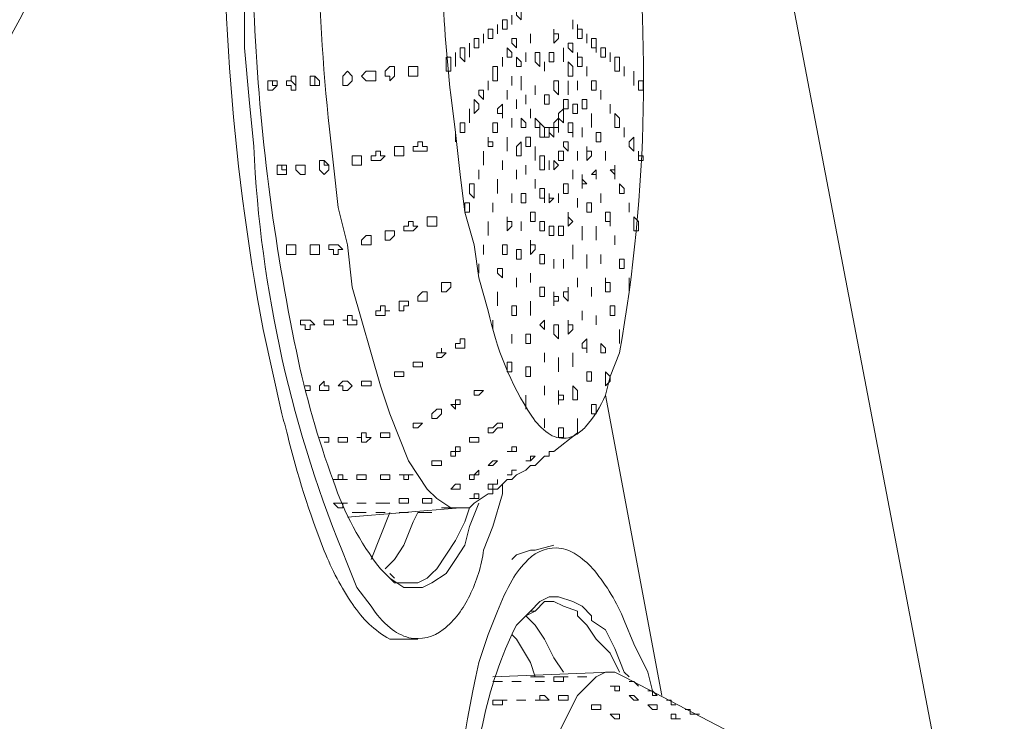
# Model space of a CAD drawing. Units: millimetres. Extents: x -3484 to 973, y -9693 to -6543.
# Drawn here: x -169 to -121, y -7139 to -7105 of the extents above; entities that cross this region are included whole.
import ezdxf

# ---------------------------------------------------------------- set-up
doc = ezdxf.new("R2010")
doc.units = ezdxf.units.MM
doc.header["$MEASUREMENT"] = 0
doc.layers.add('Чертеж и Рисунок_Ном._пера__1', color=7, linetype='Continuous', lineweight=13)

msp = doc.modelspace()

# ---------------------------------------------------------------- linework, layer by layer
at = {"layer": 'Чертеж и Рисунок_Ном._пера__1', "linetype": 'Continuous', "flags": 128}
for points in [[(-143.218, -7041.252), (-131.795, -7099.742), (-120.599, -7158.232)], [(-156.013, -7108.424), (-156.241, -7108.424), (-156.241, -7108.195)], [(-155.099, -7108.424), (-155.328, -7108.195), (-155.328, -7107.967)], [(-153.957, -7108.424), (-154.185, -7108.424), (-154.185, -7107.967)], [(-153.5, -7112.308), (-153.728, -7112.308), (-153.728, -7112.08)], [(-155.556, -7112.536), (-155.785, -7112.536), (-155.785, -7112.308)], [(-154.642, -7112.308), (-154.871, -7112.308)], [(-146.417, -7128.758), (-146.645, -7128.987), (-147.559, -7128.987), (-148.245, -7128.53), (-148.702, -7128.073), (-149.616, -7126.702), (-150.53, -7124.417), (-150.987, -7123.046), (-152.357, -7118.248), (-152.586, -7116.192)], [(-154.642, -7123.046), (-154.414, -7123.046), (-154.414, -7123.275), (-154.642, -7123.275)], [(-137.278, -7138.126), (-140.02, -7123.503)], [(-142.533, -7126.245), (-141.391, -7125.331)], [(-153.957, -7125.56), (-153.5, -7125.56), (-153.5, -7125.788), (-153.728, -7125.788)], [(-146.645, -7125.788), (-146.417, -7125.788)], [(-143.447, -7126.93), (-142.99, -7126.473)], [(-142.533, -7126.245), (-142.761, -7126.245), (-142.761, -7126.473), (-142.99, -7126.473)], [(-143.447, -7126.93), (-143.675, -7126.93), (-143.904, -7127.159)], [(-144.361, -7127.387), (-144.589, -7127.616), (-144.818, -7127.616)], [(-144.361, -7127.387), (-143.904, -7127.159)], [(-145.275, -7128.073), (-144.818, -7127.616)], [(-146.417, -7128.758), (-145.732, -7128.301)], [(-145.503, -7128.073), (-145.503, -7128.301), (-145.732, -7128.301)], [(-145.275, -7128.073), (-145.503, -7128.073)], [(-146.189, -7128.758), (-146.645, -7129.901), (-146.874, -7130.815), (-147.331, -7131.5)], [(-152.586, -7129.444), (-147.102, -7128.987)], [(-151.443, -7131.5), (-150.53, -7129.215)], [(-149.159, -7129.215), (-149.387, -7129.672), (-149.844, -7130.815), (-150.301, -7131.5), (-150.758, -7131.957)], [(-148.473, -7132.185), (-148.245, -7131.957), (-147.331, -7130.586), (-146.874, -7129.672), (-146.645, -7128.987)], [(-142.533, -7130.815), (-143.447, -7131.043)], [(-144.589, -7131.5), (-144.361, -7131.271), (-143.675, -7131.043), (-143.447, -7131.043)], [(-147.331, -7131.5), (-147.788, -7132.185), (-148.473, -7132.642), (-148.93, -7132.871), (-149.844, -7132.871), (-150.53, -7132.414)], [(-150.301, -7132.414), (-150.53, -7132.185)], [(-150.53, -7132.414), (-150.301, -7132.642), (-149.159, -7132.642), (-148.702, -7132.414), (-148.473, -7132.185)], [(-143.675, -7134.013), (-143.218, -7133.556), (-142.761, -7133.328), (-142.304, -7133.328), (-141.619, -7133.556), (-141.162, -7133.785), (-140.705, -7134.242), (-140.705, -7134.47)], [(-141.391, -7134.242), (-141.391, -7134.013), (-142.076, -7133.785), (-142.533, -7133.556), (-142.99, -7133.556), (-143.447, -7134.013), (-143.675, -7134.013)], [(-143.904, -7134.242), (-143.447, -7134.013)], [(-143.904, -7134.242), (-143.447, -7134.699), (-142.99, -7135.384), (-142.533, -7136.298), (-142.076, -7136.983)], [(-139.334, -7136.983), (-139.791, -7136.069), (-140.477, -7135.384), (-140.934, -7134.699), (-141.391, -7134.242)], [(-140.705, -7134.47), (-140.02, -7134.927), (-139.563, -7135.841), (-139.106, -7136.983), (-138.877, -7137.212)], [(-149.844, -7135.384), (-149.159, -7135.384)], [(-143.447, -7137.212), (-143.675, -7136.526), (-144.361, -7135.384), (-144.589, -7135.156)], [(-139.791, -7136.983), (-145.503, -7137.212)], [(-142.99, -7142.238), (-142.533, -7141.096), (-142.304, -7139.954), (-141.391, -7138.126), (-140.477, -7137.212), (-140.02, -7136.983), (-139.563, -7136.983), (-139.106, -7137.212)], [(-143.675, -7137.212), (-142.99, -7137.212)], [(-133.851, -7139.954), (-139.106, -7137.212)]]:
    msp.add_lwpolyline(points, dxfattribs=at)
for points in [[(-154.185, -7049.477), (-154.414, -7054.275), (-154.642, -7058.845, -0.081619), (-164.332, -7096.459, -0.064787), (-184.461, -7129.522, -0.087488), (-243.291, -7180.394), (-248.774, -7183.821), (-254.486, -7187.02, -0.068527), (-359.349, -7226.933, -0.051169), (-470.853, -7241.397), (-478.849, -7241.625), (-486.846, -7241.625)], [(-150.53, -7132.414), (-150.987, -7131.957, -0.083364), (-153.275, -7127.687, -0.037018), (-155.078, -7121.37, -0.03986), (-157.12, -7105.258, -0.03822), (-156.895, -7088.959, -0.033891), (-155.864, -7082.406, -0.075495), (-154.185, -7077.808), (-153.728, -7077.123)], [(-152.586, -7116.192), (-153.043, -7114.364), (-153.271, -7112.308, -0.041582), (-153.962, -7093.612, 0.000009), (-153.957, -7093.344), (-153.5, -7089.689, -0.053716), (-152.534, -7084.267, -0.064707), (-151.408, -7081.326, -0.089065), (-150.681, -7080.409, -0.185799), (-149.844, -7080.093), (-148.93, -7080.093)], [(-149.844, -7135.384), (-150.53, -7135.384, -0.121062), (-152.333, -7133.69, -0.054598), (-153.72, -7131.083, -0.034208), (-155.514, -7125.425, 0.002735), (-155.785, -7124.417), (-156.698, -7120.305, -0.05653), (-158.526, -7094.715), (-158.526, -7091.288)], [(-148.066, -7097.349, 0.032896), (-147.559, -7108.881), (-147.331, -7110.709), (-147.102, -7112.765), (-146.874, -7114.593), (-146.417, -7116.192), (-146.189, -7117.791), (-145.732, -7119.391, 0.092069), (-143.618, -7124.53, 0.088801), (-142.816, -7125.359, 0.183526), (-141.938, -7125.6, 0.098242), (-141.476, -7125.436, 0.072068), (-141, -7125.049, 0.079592), (-140.02, -7123.503), (-139.791, -7122.589), (-139.334, -7121.447, 0.077482), (-138.877, -7097.686)], [(-145.046, -7127.844), (-145.046, -7128.301), (-145.503, -7129.901), (-145.96, -7131.043, -0.082313), (-146.638, -7133.259, -0.116593), (-147.922, -7134.91, -0.226299), (-149.596, -7135.313, -0.109128), (-150.512, -7134.833, -0.072941), (-151.443, -7133.785), (-152.129, -7132.871), (-152.586, -7131.728, -0.087895), (-157.155, -7111.394), (-157.384, -7109.109), (-157.612, -7106.596), (-157.612, -7104.311)], [(-148.016, -7158.689, -0.066942), (-146.189, -7136.526), (-145.732, -7135.156), (-145.275, -7134.013, -0.043917), (-144.564, -7132.504, -0.070018), (-143.798, -7131.517, -0.239626), (-142.177, -7130.963, -0.10122), (-141.36, -7131.319, -0.065659), (-140.563, -7132.048, -0.073976), (-139.106, -7134.47), (-138.649, -7135.613), (-137.963, -7136.983), (-137.735, -7137.897)], [(-140.705, -7189.304), (-141.162, -7188.847, -0.071767), (-143.428, -7184.344, -0.034647), (-145.211, -7177.982, -0.039366), (-147.224, -7162.107, -0.037902), (-147.006, -7146.065, -0.032016), (-145.999, -7139.495, -0.065762), (-144.361, -7134.699), (-143.675, -7134.013)]]:
    msp.add_lwpolyline(points, format="xyb", dxfattribs=at)
for points in [[(-144.361, -7104.997), (-144.132, -7105.225), (-144.132, -7104.54), (-144.361, -7104.768)], [(-145.046, -7105.225), (-145.046, -7105.682), (-144.818, -7105.682), (-144.818, -7105.225)], [(-144.589, -7105.454), (-144.589, -7104.997)], [(-141.619, -7105.682), (-141.619, -7105.225)], [(-145.732, -7105.682), (-145.732, -7106.139), (-145.503, -7106.139), (-145.503, -7105.682)], [(-145.275, -7105.911), (-145.275, -7105.454)], [(-142.533, -7106.139), (-142.533, -7106.368), (-142.304, -7106.139), (-142.304, -7105.911), (-142.533, -7105.911), (-142.533, -7105.682)], [(-141.391, -7105.911), (-141.391, -7106.139), (-141.162, -7106.139), (-141.162, -7105.682), (-141.391, -7105.682), (-141.391, -7105.454)], [(-146.417, -7106.139), (-146.417, -7106.596), (-146.189, -7106.596), (-146.189, -7106.139)], [(-145.96, -7106.368), (-145.96, -7105.911)], [(-144.589, -7106.368), (-144.361, -7106.596), (-144.361, -7106.139), (-144.589, -7106.139)], [(-143.675, -7106.368), (-143.675, -7105.911)], [(-140.934, -7106.368), (-140.934, -7105.911)], [(-140.705, -7106.596), (-140.477, -7106.596), (-140.477, -7106.825), (-140.477, -7106.139), (-140.705, -7106.139)], [(-147.331, -7107.282), (-147.331, -7107.51), (-147.331, -7106.825)], [(-147.102, -7107.053), (-146.874, -7107.282), (-146.874, -7106.596), (-147.102, -7106.596)], [(-146.645, -7106.825), (-146.645, -7107.053), (-146.645, -7106.368)], [(-144.818, -7107.053), (-144.589, -7107.053), (-144.589, -7106.825), (-144.818, -7106.596)], [(-143.904, -7107.282), (-143.904, -7106.825)], [(-143.447, -7107.282), (-143.218, -7107.51), (-143.218, -7106.825), (-143.447, -7106.825)], [(-142.761, -7106.825), (-142.761, -7107.282), (-142.533, -7107.282), (-142.533, -7106.825)], [(-142.076, -7107.053), (-142.076, -7107.282), (-142.076, -7106.596)], [(-141.619, -7106.825), (-141.619, -7106.368), (-141.848, -7106.368), (-141.848, -7106.596)], [(-141.391, -7107.282), (-141.391, -7107.51), (-141.162, -7107.51), (-141.162, -7107.053), (-141.391, -7107.053), (-141.391, -7106.825)], [(-140.248, -7106.825), (-140.248, -7107.053), (-140.02, -7107.053), (-140.02, -7106.596), (-140.248, -7106.596)], [(-139.791, -7107.282), (-139.791, -7106.825)], [(-147.788, -7107.51), (-147.788, -7107.738), (-147.559, -7107.738), (-147.559, -7107.053), (-147.788, -7107.053)], [(-145.046, -7107.51), (-145.046, -7107.053)], [(-144.361, -7107.51), (-144.132, -7107.51), (-144.132, -7107.282), (-144.361, -7107.053)], [(-142.99, -7107.51), (-142.99, -7107.738), (-142.99, -7107.282)], [(-141.848, -7107.738), (-141.848, -7107.967), (-141.619, -7107.967), (-141.619, -7107.51), (-141.848, -7107.282)], [(-139.563, -7107.51), (-139.563, -7107.738), (-139.334, -7107.738), (-139.334, -7107.053), (-139.563, -7107.053)], [(-152.586, -7107.738), (-152.814, -7107.967), (-152.814, -7108.424), (-152.586, -7108.424), (-152.357, -7108.195), (-152.357, -7107.967)], [(-151.9, -7107.967), (-151.672, -7108.195), (-151.215, -7108.195), (-151.215, -7107.738), (-151.672, -7107.738)], [(-150.758, -7107.738), (-150.758, -7107.967), (-150.53, -7107.967), (-150.53, -7108.195), (-150.301, -7107.967), (-150.301, -7107.51), (-150.53, -7107.51)], [(-149.616, -7107.51), (-149.616, -7107.967), (-149.159, -7107.967), (-149.159, -7107.51)], [(-145.503, -7107.967), (-145.503, -7108.195), (-145.275, -7108.195), (-145.275, -7107.51), (-145.503, -7107.51)], [(-140.934, -7107.967), (-140.934, -7107.51)], [(-139.106, -7107.967), (-139.106, -7107.51)], [(-138.649, -7108.195), (-138.649, -7108.424), (-138.649, -7107.738)], [(-156.241, -7108.652), (-156.47, -7108.652), (-156.47, -7108.195), (-156.013, -7108.195), (-156.013, -7108.424)], [(-155.328, -7108.652), (-155.328, -7108.424), (-155.556, -7108.424), (-155.556, -7108.195), (-155.328, -7108.195), (-155.328, -7107.967), (-155.099, -7107.967), (-155.099, -7108.652)], [(-154.185, -7108.424), (-154.414, -7108.424), (-154.414, -7107.967), (-154.185, -7107.967), (-153.957, -7108.195), (-153.957, -7108.424)], [(-145.732, -7108.424), (-145.732, -7108.652), (-145.732, -7108.195)], [(-144.589, -7108.195), (-144.589, -7108.424), (-144.589, -7107.967)], [(-144.132, -7108.424), (-144.132, -7108.652), (-144.132, -7107.967)], [(-142.533, -7108.652), (-142.304, -7108.881), (-142.304, -7108.195), (-142.533, -7108.195)], [(-141.848, -7108.652), (-141.848, -7108.881), (-141.848, -7108.195)], [(-141.391, -7108.652), (-141.391, -7108.195)], [(-140.705, -7108.424), (-140.705, -7108.652), (-140.477, -7108.652), (-140.477, -7108.195), (-140.705, -7108.195)], [(-138.42, -7108.424), (-138.42, -7108.652), (-138.192, -7108.652), (-138.192, -7108.195), (-138.42, -7108.195)], [(-145.96, -7109.109), (-145.96, -7108.652), (-146.189, -7108.652), (-146.189, -7108.881)], [(-144.818, -7109.109), (-144.818, -7108.652)], [(-143.447, -7108.652), (-143.447, -7108.881), (-143.447, -7108.424)], [(-140.248, -7109.109), (-140.248, -7108.652)], [(-146.417, -7109.566), (-146.417, -7109.795), (-146.189, -7109.566), (-146.189, -7109.338), (-146.417, -7109.109)], [(-144.361, -7109.338), (-144.361, -7109.566), (-144.361, -7109.109)], [(-143.904, -7109.338), (-143.904, -7108.881)], [(-142.99, -7108.881), (-142.99, -7109.338), (-142.761, -7109.338), (-142.761, -7108.881)], [(-142.076, -7109.338), (-142.076, -7109.566), (-141.848, -7109.566), (-141.848, -7109.109), (-142.076, -7109.109)], [(-141.162, -7109.338), (-141.162, -7109.566), (-140.934, -7109.566), (-140.934, -7109.109), (-141.162, -7109.109)], [(-146.645, -7110.023), (-146.645, -7110.252), (-146.645, -7109.566)], [(-145.046, -7109.795), (-145.046, -7110.023), (-145.046, -7109.338), (-145.275, -7109.566), (-145.275, -7109.795)], [(-143.675, -7109.795), (-143.675, -7110.023), (-143.675, -7109.566)], [(-142.304, -7110.023), (-142.076, -7110.252), (-142.076, -7109.566), (-142.304, -7109.795)], [(-141.619, -7109.338), (-141.619, -7109.795), (-141.391, -7109.795), (-141.391, -7109.338)], [(-139.791, -7109.566), (-139.791, -7109.795), (-139.791, -7109.338)], [(-144.589, -7110.48), (-144.589, -7110.023)], [(-144.132, -7110.48), (-143.904, -7110.48), (-143.904, -7110.252), (-144.132, -7110.023)], [(-143.447, -7110.48), (-143.218, -7110.48), (-143.218, -7110.252), (-143.447, -7110.023)], [(-142.533, -7110.48), (-142.304, -7110.48), (-142.304, -7110.709), (-142.304, -7110.023), (-142.533, -7110.252)], [(-140.705, -7110.252), (-140.705, -7110.48), (-140.705, -7109.795)], [(-139.563, -7110.252), (-139.563, -7110.48), (-139.334, -7110.48), (-139.334, -7110.023), (-139.563, -7109.795)], [(-147.102, -7110.48), (-147.102, -7110.709), (-146.874, -7110.709), (-146.874, -7110.252), (-147.102, -7110.252)], [(-145.503, -7110.48), (-145.503, -7110.709), (-145.275, -7110.709), (-145.275, -7110.252), (-145.503, -7110.252)], [(-143.218, -7110.709), (-143.218, -7110.937), (-142.99, -7110.937), (-142.99, -7110.48), (-143.218, -7110.252)], [(-142.99, -7110.48), (-142.99, -7110.937), (-142.761, -7110.937), (-142.761, -7110.48)], [(-142.761, -7110.709), (-142.533, -7110.937), (-142.533, -7110.48), (-142.761, -7110.48)], [(-141.848, -7110.709), (-141.619, -7110.709), (-141.619, -7110.937), (-141.619, -7110.252), (-141.848, -7110.252)], [(-141.162, -7110.709), (-141.162, -7110.937), (-141.162, -7110.48)], [(-139.106, -7110.937), (-139.106, -7110.48)], [(-147.331, -7111.166), (-147.331, -7110.709)], [(-145.732, -7111.394), (-145.503, -7111.394), (-145.503, -7111.166), (-145.732, -7111.166), (-145.732, -7110.937)], [(-144.818, -7111.394), (-144.818, -7111.623), (-144.818, -7110.937)], [(-143.904, -7110.937), (-143.904, -7111.394), (-143.675, -7111.394), (-143.675, -7110.937)], [(-140.477, -7110.709), (-140.477, -7111.166), (-140.248, -7111.166), (-140.248, -7110.709)], [(-138.877, -7111.394), (-138.649, -7111.623), (-138.649, -7110.937), (-138.877, -7111.166)], [(-151.215, -7111.851), (-151.443, -7111.851), (-151.443, -7112.08), (-150.987, -7112.08), (-150.758, -7111.851), (-150.987, -7111.851), (-150.987, -7111.623), (-151.215, -7111.623)], [(-150.073, -7111.394), (-150.301, -7111.394), (-150.301, -7111.851), (-149.844, -7111.851), (-149.844, -7111.394)], [(-149.159, -7111.166), (-149.159, -7111.394), (-149.387, -7111.394), (-149.387, -7111.623), (-148.702, -7111.623), (-148.702, -7111.394), (-148.93, -7111.394), (-148.93, -7111.166)], [(-145.96, -7112.08), (-145.96, -7112.308), (-145.96, -7111.623)], [(-144.361, -7111.623), (-144.361, -7111.851), (-144.132, -7111.851), (-144.132, -7111.166), (-144.361, -7111.394)], [(-143.447, -7111.851), (-143.447, -7112.08), (-143.447, -7111.394)], [(-142.304, -7111.623), (-142.304, -7112.08), (-142.076, -7112.08), (-142.076, -7111.623)], [(-142.076, -7111.394), (-141.848, -7111.623), (-141.848, -7111.166), (-142.076, -7111.166)], [(-141.391, -7111.851), (-141.391, -7112.08), (-141.391, -7111.623)], [(-140.934, -7111.851), (-140.934, -7112.08), (-140.705, -7111.851), (-140.705, -7111.623), (-140.934, -7111.623), (-140.934, -7111.394)], [(-140.02, -7111.851), (-140.02, -7112.08), (-140.02, -7111.623)], [(-138.42, -7112.08), (-138.192, -7112.08), (-138.192, -7111.851), (-138.42, -7111.851), (-138.42, -7111.623)], [(-153.728, -7112.765), (-153.957, -7112.536), (-153.957, -7112.08), (-153.728, -7112.08), (-153.5, -7112.308), (-153.5, -7112.536)], [(-152.129, -7111.851), (-152.357, -7111.851), (-152.357, -7112.308), (-151.9, -7112.308), (-151.9, -7111.851)], [(-145.046, -7112.536), (-145.046, -7112.08)], [(-143.218, -7112.308), (-143.218, -7112.536), (-142.99, -7112.536), (-142.99, -7111.851), (-143.218, -7111.851)], [(-142.761, -7112.536), (-142.761, -7112.08)], [(-142.533, -7112.308), (-142.533, -7112.536), (-142.304, -7112.308), (-142.533, -7112.08)], [(-155.785, -7112.765), (-156.013, -7112.765), (-156.013, -7112.308), (-155.556, -7112.308), (-155.556, -7112.765)], [(-154.871, -7112.765), (-155.099, -7112.536), (-155.099, -7112.308), (-154.642, -7112.308), (-154.642, -7112.765)], [(-146.189, -7112.993), (-146.189, -7112.536)], [(-144.361, -7112.765), (-144.361, -7112.993), (-144.361, -7112.536)], [(-143.904, -7112.765), (-143.904, -7112.308)], [(-141.619, -7112.993), (-141.619, -7112.536)], [(-140.477, -7112.993), (-140.477, -7112.536), (-140.705, -7112.765), (-140.477, -7112.765)], [(-139.563, -7112.765), (-139.563, -7112.993), (-139.563, -7112.308), (-139.563, -7112.536), (-139.791, -7112.536)], [(-145.275, -7113.45), (-145.275, -7113.679), (-145.275, -7112.993)], [(-143.447, -7113.45), (-143.447, -7112.993)], [(-141.162, -7113.222), (-141.162, -7113.45), (-141.162, -7113.222), (-140.934, -7113.222), (-141.162, -7112.993), (-141.162, -7112.765)], [(-146.645, -7113.679), (-146.417, -7113.907), (-146.417, -7113.222), (-146.645, -7113.222)], [(-143.218, -7113.907), (-142.99, -7113.907), (-142.99, -7114.136), (-142.99, -7113.45), (-143.218, -7113.45)], [(-142.076, -7113.222), (-142.076, -7113.679), (-141.848, -7113.679), (-141.848, -7113.222)], [(-139.334, -7113.679), (-139.106, -7113.679), (-139.106, -7113.45), (-139.334, -7113.222)], [(-144.589, -7114.136), (-144.589, -7113.679)], [(-144.132, -7113.679), (-144.132, -7114.136), (-143.904, -7114.136), (-143.904, -7113.679)], [(-142.761, -7114.136), (-142.533, -7113.907), (-142.761, -7113.907), (-142.761, -7113.679)], [(-142.304, -7113.907), (-142.304, -7114.136), (-142.304, -7113.679)], [(-141.391, -7114.364), (-141.391, -7113.907)], [(-140.248, -7113.907), (-140.248, -7114.136), (-140.248, -7113.679)], [(-146.874, -7114.364), (-146.874, -7114.593), (-146.645, -7114.593), (-146.645, -7114.136), (-146.874, -7114.136)], [(-145.503, -7114.364), (-145.503, -7114.593), (-145.503, -7114.136)], [(-140.934, -7114.364), (-140.934, -7114.593), (-140.705, -7114.593), (-140.705, -7114.136), (-140.934, -7114.136)], [(-138.877, -7114.364), (-138.877, -7114.593), (-138.877, -7114.136)], [(-148.702, -7115.05), (-148.702, -7115.278), (-148.245, -7115.278), (-148.245, -7114.821), (-148.702, -7114.821)], [(-144.818, -7115.278), (-144.818, -7115.507), (-144.589, -7115.278), (-144.589, -7115.05), (-144.818, -7115.05), (-144.818, -7114.821)], [(-143.675, -7114.821), (-143.675, -7115.05), (-143.447, -7115.05), (-143.447, -7114.593), (-143.675, -7114.593)], [(-141.848, -7115.05), (-141.848, -7115.278), (-141.619, -7115.05), (-141.848, -7114.821), (-141.848, -7114.593)], [(-140.02, -7115.05), (-139.791, -7115.05), (-139.791, -7115.278), (-139.791, -7114.593), (-140.02, -7114.593)], [(-138.649, -7115.278), (-138.649, -7115.507), (-138.42, -7115.507), (-138.42, -7115.05), (-138.649, -7114.821)], [(-149.844, -7115.278), (-149.844, -7115.507), (-149.387, -7115.507), (-149.159, -7115.278), (-149.387, -7115.278), (-149.387, -7115.05), (-149.616, -7115.05), (-149.616, -7115.278)], [(-145.732, -7115.507), (-145.732, -7115.735), (-145.732, -7115.05)], [(-144.132, -7115.507), (-144.132, -7115.05)], [(-143.218, -7115.05), (-143.218, -7115.507), (-142.99, -7115.507), (-142.99, -7115.05)], [(-142.761, -7115.278), (-142.761, -7115.735), (-142.533, -7115.735), (-142.533, -7115.278)], [(-142.304, -7115.507), (-142.304, -7115.735), (-142.076, -7115.735), (-142.076, -7115.278), (-142.304, -7115.278)], [(-141.162, -7115.735), (-141.162, -7115.964), (-141.162, -7115.278)], [(-140.477, -7115.735), (-140.477, -7115.964), (-140.477, -7115.278)], [(-151.9, -7115.964), (-151.9, -7116.192), (-151.443, -7116.192), (-151.443, -7115.735), (-151.672, -7115.735)], [(-150.53, -7115.507), (-150.758, -7115.507), (-150.758, -7115.964), (-150.53, -7115.964), (-150.301, -7115.735), (-150.301, -7115.507)], [(-139.563, -7116.192), (-139.563, -7115.735)], [(-155.328, -7116.649), (-155.556, -7116.649), (-155.556, -7116.192), (-155.099, -7116.192), (-155.099, -7116.649)], [(-154.185, -7116.649), (-154.414, -7116.649), (-154.414, -7116.192), (-153.957, -7116.192), (-153.957, -7116.649)], [(-153.043, -7116.649), (-153.271, -7116.649), (-153.271, -7116.421), (-153.5, -7116.421), (-153.5, -7116.192), (-153.043, -7116.192), (-152.814, -7116.421), (-153.043, -7116.421)], [(-145.96, -7116.421), (-145.96, -7116.649), (-145.96, -7116.192)], [(-145.046, -7116.421), (-145.046, -7116.649), (-144.818, -7116.649), (-144.818, -7116.192), (-145.046, -7116.192)], [(-144.361, -7116.421), (-144.361, -7116.877), (-144.132, -7116.877), (-144.132, -7116.421)], [(-143.675, -7116.421), (-143.675, -7116.649), (-143.447, -7116.421), (-143.447, -7116.192), (-143.675, -7116.192), (-143.675, -7115.964)], [(-141.619, -7116.649), (-141.619, -7116.877), (-141.619, -7116.192)], [(-143.218, -7116.649), (-143.218, -7117.106), (-142.99, -7117.106), (-142.99, -7116.649)], [(-142.533, -7117.334), (-142.533, -7116.877)], [(-142.076, -7117.106), (-142.076, -7117.334), (-142.076, -7116.877)], [(-140.934, -7117.106), (-140.934, -7117.334), (-140.934, -7116.649)], [(-140.248, -7117.106), (-140.248, -7116.649)], [(-139.334, -7117.106), (-139.334, -7117.334), (-139.106, -7117.334), (-139.106, -7116.877), (-139.334, -7116.877)], [(-146.189, -7117.563), (-146.189, -7117.106)], [(-145.046, -7117.791), (-145.046, -7117.334), (-145.275, -7117.334), (-145.275, -7117.563)], [(-144.361, -7118.248), (-144.361, -7117.791)], [(-143.675, -7118.02), (-143.675, -7117.563)], [(-141.391, -7118.248), (-141.391, -7117.791)], [(-140.02, -7118.248), (-140.02, -7118.477), (-139.791, -7118.477), (-139.791, -7118.02), (-140.02, -7118.02), (-140.02, -7117.791)], [(-138.877, -7118.248), (-138.877, -7118.477), (-138.877, -7117.791)], [(-148.016, -7118.248), (-148.016, -7118.477), (-147.788, -7118.477), (-147.559, -7118.248), (-147.559, -7118.02), (-148.016, -7118.02)], [(-143.218, -7118.248), (-143.218, -7118.705), (-142.99, -7118.705), (-142.99, -7118.248)], [(-142.076, -7118.705), (-141.848, -7118.934), (-141.848, -7118.248), (-141.848, -7118.477), (-142.076, -7118.477)], [(-140.705, -7118.477), (-140.705, -7118.705), (-140.705, -7118.248)], [(-148.702, -7118.705), (-148.702, -7118.477), (-148.93, -7118.477), (-149.159, -7118.705), (-149.159, -7118.934), (-148.702, -7118.934)], [(-145.275, -7118.934), (-145.275, -7119.162), (-145.275, -7118.477)], [(-142.533, -7118.934), (-142.533, -7119.162), (-142.533, -7118.934), (-142.304, -7118.934), (-142.304, -7118.705), (-142.533, -7118.705), (-142.533, -7118.477)], [(-150.987, -7119.162), (-150.987, -7119.391), (-151.215, -7119.391), (-151.215, -7119.619), (-150.758, -7119.619), (-150.758, -7119.391), (-150.53, -7119.391), (-150.758, -7119.391), (-150.758, -7119.162)], [(-150.073, -7118.934), (-150.073, -7119.391), (-149.844, -7119.391), (-149.844, -7119.162), (-149.616, -7119.162), (-149.616, -7118.934)], [(-144.589, -7119.162), (-144.589, -7119.619), (-144.361, -7119.619), (-144.361, -7119.162)], [(-143.675, -7119.391), (-143.675, -7119.619), (-143.675, -7118.934)], [(-139.791, -7119.162), (-139.791, -7119.619), (-139.563, -7119.619), (-139.563, -7119.162)], [(-152.357, -7120.076), (-152.586, -7120.076), (-152.586, -7119.848), (-152.814, -7119.848), (-152.586, -7119.848), (-152.586, -7119.619), (-152.357, -7119.619), (-152.357, -7119.848), (-152.129, -7119.848), (-152.129, -7120.076)], [(-141.162, -7119.619), (-141.162, -7119.848), (-141.162, -7119.391)], [(-140.477, -7120.076), (-140.477, -7119.619)], [(-154.414, -7120.305), (-154.642, -7120.305), (-154.642, -7120.076), (-154.871, -7120.076), (-154.871, -7119.848), (-154.414, -7119.848), (-154.185, -7120.076), (-154.414, -7120.076)], [(-153.5, -7120.076), (-153.728, -7120.076), (-153.728, -7119.848), (-153.271, -7119.848), (-153.271, -7120.076)], [(-145.503, -7120.076), (-145.503, -7120.305), (-145.503, -7119.848)], [(-142.99, -7120.305), (-142.99, -7119.848), (-143.218, -7120.076)], [(-142.533, -7120.533), (-142.304, -7120.762), (-142.304, -7120.076), (-142.533, -7120.076)], [(-141.848, -7120.305), (-141.848, -7120.533), (-141.619, -7120.305), (-141.619, -7120.076), (-141.848, -7120.076), (-141.848, -7119.848)], [(-144.589, -7120.99), (-144.589, -7120.533)], [(-143.904, -7120.533), (-143.904, -7120.99), (-143.675, -7120.99), (-143.675, -7120.533)], [(-139.334, -7120.762), (-139.334, -7120.99), (-139.334, -7120.305)], [(-148.245, -7121.675), (-148.016, -7121.675), (-147.788, -7121.447), (-148.016, -7121.447), (-148.016, -7121.219), (-148.016, -7121.447), (-148.245, -7121.447)], [(-147.102, -7120.99), (-147.331, -7120.99), (-147.331, -7121.219), (-146.874, -7121.219), (-146.874, -7120.762), (-147.102, -7120.762)], [(-140.934, -7121.219), (-140.934, -7121.447), (-140.934, -7120.762), (-141.162, -7120.99), (-141.162, -7121.219)], [(-140.248, -7121.447), (-140.02, -7121.447), (-140.02, -7121.219), (-140.248, -7120.99)], [(-142.99, -7121.904), (-142.99, -7121.447)], [(-142.304, -7122.132), (-142.304, -7122.361), (-142.304, -7121.675)], [(-141.619, -7121.904), (-141.619, -7122.132), (-141.619, -7121.447)], [(-149.387, -7121.904), (-149.387, -7122.132), (-148.93, -7122.132), (-148.93, -7121.904)], [(-144.818, -7121.904), (-144.818, -7122.361), (-144.589, -7122.361), (-144.589, -7121.904)], [(-143.904, -7122.361), (-143.904, -7122.589), (-143.675, -7122.589), (-143.675, -7122.132), (-143.904, -7122.132)], [(-150.073, -7122.589), (-149.844, -7122.589), (-149.844, -7122.361), (-150.301, -7122.361), (-150.301, -7122.589)], [(-140.934, -7122.361), (-140.934, -7122.818), (-140.705, -7122.818), (-140.705, -7122.361)], [(-140.02, -7122.818), (-140.02, -7123.046), (-139.791, -7122.818), (-139.791, -7122.589), (-140.02, -7122.361)], [(-153.728, -7123.275), (-153.957, -7123.275), (-153.957, -7123.046), (-153.728, -7122.818), (-153.728, -7123.046), (-153.5, -7123.046), (-153.5, -7123.275)], [(-152.586, -7123.275), (-152.814, -7123.275), (-152.814, -7123.046), (-153.043, -7123.046), (-152.814, -7122.818), (-152.586, -7122.818), (-152.357, -7123.046)], [(-151.672, -7123.046), (-151.9, -7123.046), (-151.9, -7122.818), (-151.443, -7122.818), (-151.443, -7123.046)], [(-142.99, -7123.503), (-142.99, -7123.046)], [(-141.619, -7123.503), (-141.619, -7123.732), (-141.391, -7123.732), (-141.391, -7123.275), (-141.619, -7123.046)], [(-146.417, -7123.275), (-146.417, -7123.503), (-146.189, -7123.503), (-145.96, -7123.275)], [(-143.904, -7123.96), (-143.904, -7124.189), (-143.904, -7123.503)], [(-142.304, -7123.732), (-142.304, -7123.96), (-142.304, -7123.732), (-142.076, -7123.732), (-142.076, -7123.503), (-142.304, -7123.503), (-142.304, -7123.275)], [(-147.559, -7123.96), (-147.331, -7124.189), (-147.331, -7123.96), (-147.102, -7123.96), (-147.102, -7123.732), (-147.331, -7123.732), (-147.331, -7123.96)], [(-140.705, -7124.189), (-140.705, -7124.417), (-140.477, -7124.417), (-140.477, -7123.96), (-140.705, -7123.96)], [(-148.245, -7124.646), (-148.016, -7124.417), (-148.016, -7124.189), (-148.245, -7124.189), (-148.473, -7124.417), (-148.473, -7124.646)], [(-149.159, -7124.874), (-149.387, -7124.874), (-149.387, -7125.103), (-149.159, -7125.103), (-148.93, -7124.874)], [(-145.275, -7125.103), (-145.046, -7125.103), (-145.046, -7124.874), (-145.275, -7124.874), (-145.503, -7125.103), (-145.732, -7125.103), (-145.732, -7125.331), (-145.503, -7125.331)], [(-142.99, -7124.874), (-142.99, -7125.103), (-142.99, -7124.646)], [(-141.391, -7125.103), (-141.391, -7125.331), (-141.391, -7124.646)], [(-151.672, -7125.788), (-151.9, -7125.788), (-151.9, -7125.56), (-152.129, -7125.56), (-151.9, -7125.56), (-151.9, -7125.331), (-151.672, -7125.331), (-151.672, -7125.56), (-151.443, -7125.56)], [(-150.758, -7125.56), (-150.987, -7125.56), (-150.987, -7125.331), (-150.53, -7125.331), (-150.53, -7125.56)], [(-142.304, -7125.331), (-142.304, -7125.56), (-142.076, -7125.56), (-142.076, -7125.103), (-142.304, -7125.103)], [(-152.814, -7125.788), (-153.043, -7125.788), (-153.043, -7125.56), (-152.586, -7125.56), (-152.586, -7125.788)], [(-147.331, -7126.473), (-147.331, -7126.245), (-147.102, -7126.245), (-147.102, -7126.017), (-147.331, -7126.017), (-147.331, -7126.245), (-147.559, -7126.245), (-147.559, -7126.473)], [(-146.645, -7125.56), (-146.645, -7125.788), (-146.189, -7125.788), (-146.189, -7125.56)], [(-144.589, -7126.245), (-144.818, -7126.245), (-144.361, -7126.245), (-144.361, -7126.017), (-144.589, -7126.017)], [(-143.675, -7126.702), (-143.447, -7126.473), (-143.675, -7126.473), (-143.675, -7126.702), (-143.904, -7126.702)], [(-148.245, -7126.702), (-148.473, -7126.702), (-148.473, -7126.93), (-148.016, -7126.93), (-148.016, -7126.702)], [(-145.732, -7126.93), (-145.503, -7126.93), (-145.275, -7126.702), (-145.503, -7126.702)], [(-152.814, -7127.616), (-153.271, -7127.616), (-153.043, -7127.616), (-153.043, -7127.387), (-152.814, -7127.387), (-152.814, -7127.616), (-152.586, -7127.616)], [(-151.9, -7127.616), (-152.129, -7127.616), (-152.129, -7127.387), (-151.672, -7127.387), (-151.672, -7127.616)], [(-150.758, -7127.616), (-150.987, -7127.616), (-150.987, -7127.387), (-150.53, -7127.387), (-150.53, -7127.616)], [(-149.616, -7127.616), (-149.844, -7127.616), (-149.844, -7127.387), (-150.073, -7127.387), (-149.387, -7127.387), (-149.616, -7127.387)], [(-146.645, -7127.387), (-146.645, -7127.616), (-146.417, -7127.616), (-146.417, -7127.387), (-146.189, -7127.387), (-146.189, -7127.159), (-146.417, -7127.387)], [(-144.818, -7127.387), (-144.589, -7127.387), (-144.589, -7127.159), (-144.361, -7127.159), (-144.589, -7127.159), (-144.589, -7127.387)], [(-147.102, -7127.844), (-147.331, -7127.844), (-147.559, -7128.073), (-147.102, -7128.073)], [(-145.503, -7128.073), (-145.503, -7127.844), (-145.732, -7127.844), (-145.732, -7128.073)], [(-145.503, -7127.844), (-145.275, -7127.844), (-145.275, -7127.616), (-145.275, -7127.844)], [(-146.189, -7128.301), (-146.417, -7128.301), (-146.417, -7128.53), (-146.645, -7128.53), (-146.189, -7128.53)], [(-152.814, -7128.987), (-153.043, -7128.987), (-153.271, -7128.758), (-152.586, -7128.758), (-152.814, -7128.758)], [(-151.9, -7128.758), (-152.129, -7128.758), (-151.672, -7128.758)], [(-150.758, -7128.758), (-151.215, -7128.758), (-150.53, -7128.758)], [(-149.844, -7128.758), (-150.073, -7128.758), (-150.073, -7128.53), (-149.616, -7128.53), (-149.616, -7128.758)], [(-148.702, -7128.758), (-148.93, -7128.758), (-148.93, -7128.53), (-148.473, -7128.53), (-148.473, -7128.758)], [(-151.9, -7129.215), (-152.357, -7129.215), (-151.672, -7129.215)], [(-150.987, -7129.215), (-151.215, -7129.215), (-150.758, -7129.215)], [(-149.844, -7129.215), (-150.073, -7129.215), (-149.616, -7129.215)], [(-148.702, -7129.215), (-149.159, -7129.215), (-148.473, -7129.215)], [(-147.788, -7128.987), (-148.016, -7128.987), (-147.559, -7128.987)], [(-145.503, -7137.44), (-145.046, -7137.44)], [(-144.361, -7137.44), (-144.589, -7137.44), (-144.132, -7137.44)], [(-143.218, -7137.44), (-143.447, -7137.44), (-142.99, -7137.44)], [(-142.304, -7137.44), (-142.533, -7137.44), (-142.533, -7137.212), (-141.848, -7137.212), (-142.076, -7137.212), (-142.076, -7137.44)], [(-141.162, -7137.212), (-141.391, -7137.212), (-140.934, -7137.212)], [(-138.877, -7137.44), (-138.649, -7137.44), (-138.42, -7137.669), (-138.649, -7137.44)], [(-139.563, -7137.669), (-139.791, -7137.669), (-139.563, -7137.669), (-139.563, -7137.897), (-139.334, -7137.897), (-139.334, -7137.669)], [(-137.735, -7137.897), (-137.963, -7137.897), (-137.735, -7137.897), (-137.735, -7138.126), (-137.506, -7138.126)], [(-145.275, -7138.583), (-145.503, -7138.583), (-145.503, -7138.354), (-144.818, -7138.354), (-145.046, -7138.354), (-145.046, -7138.583)], [(-144.132, -7138.354), (-144.361, -7138.354), (-143.904, -7138.354)], [(-143.218, -7138.354), (-143.447, -7138.354), (-143.218, -7138.354), (-143.218, -7138.126), (-142.99, -7138.126), (-142.761, -7138.354)], [(-142.076, -7138.354), (-142.304, -7138.354), (-142.304, -7138.126), (-141.848, -7138.126), (-141.848, -7138.354)], [(-138.649, -7138.126), (-138.877, -7138.126), (-138.649, -7138.354), (-138.42, -7138.354)], [(-137.05, -7138.354), (-136.821, -7138.354), (-136.821, -7138.583), (-136.593, -7138.583), (-136.821, -7138.583), (-136.821, -7138.354)], [(-140.477, -7138.583), (-140.705, -7138.583), (-140.705, -7138.811), (-140.248, -7138.811), (-140.248, -7138.583)], [(-137.963, -7138.583), (-137.735, -7138.811), (-137.506, -7138.811), (-137.506, -7138.583)], [(-135.679, -7139.04), (-135.907, -7139.04), (-135.907, -7138.811), (-136.136, -7138.811), (-135.907, -7138.811), (-135.907, -7139.04), (-135.45, -7139.04)], [(-139.791, -7139.04), (-139.563, -7139.268), (-139.334, -7139.268), (-139.334, -7139.04)], [(-136.593, -7139.04), (-136.821, -7139.04), (-136.821, -7139.268), (-136.364, -7139.268), (-136.593, -7139.268)]]:
    msp.add_lwpolyline(points, close=True, dxfattribs=at)

doc.saveas('drawing.dxf')
